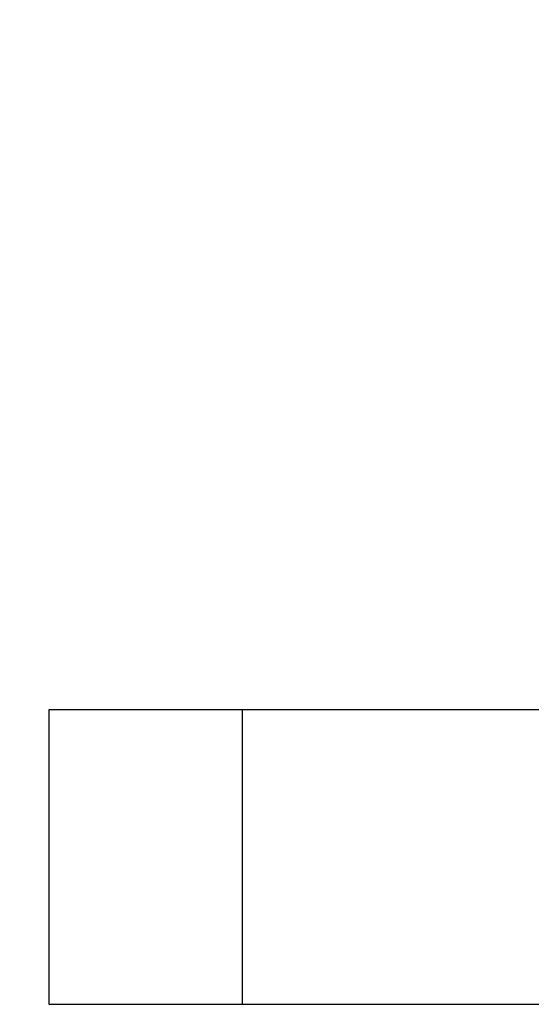
# Model space of a CAD drawing. Extents: x 0.4 to 10.6, y 0.4 to 8.1.
# Drawn here: x 6.6 to 6.9, y 4.9 to 5.4 of the extents above; entities that cross this region are included whole.
import ezdxf

# ---------------------------------------------------------------- set-up
doc = ezdxf.new("R2010")
doc.units = 0
doc.linetypes.add('SLD-SOLID', pattern=[0])
doc.layers.get('0').update_dxf_attribs({"linetype": 'CONTINUOUS'})
doc.styles.add('SLDTEXTSTYLE0', font='TXT', dxfattribs={"width": 0.75})
doc.dimstyles.new('SLDDIMSTYLE0', dxfattribs={"dimtxt": 0.125, "dimasz": 0.13, "dimexe": 0, "dimexo": 0.0625, "dimgap": 0.03125, "dimtad": 0, "dimtih": 1, "dimtoh": 1, "dimdec": 1, "dimlfac": 18, "dimrnd": 1e-09, "dimzin": 12, "dimtxsty": 'SLDTEXTSTYLE0', "dimsah": 1, "dimcen": 0.09, "dimazin": 3, "dimtfac": 1, "dimtdec": 1, "dimtmove": 0, "dimatfit": 3, "dimtolj": 1, "dimtzin": 12})

# ---------------------------------------------------------------- blocks, each defined once
blk = doc.blocks.new('_D_6')
at = {"color": 7, "linetype": 'SLD-SOLID'}
for p, q in [((5.85227, 6.14566), (5.85227, 6.39566)), ((6.68434, 6.14566), (5.72727, 6.14566)), ((6.68434, 5.54199), (5.72727, 5.54199)), ((5.85227, 5.54199), (5.85227, 5.29199))]:
    blk.add_line(p, q, dxfattribs=at)
for points in [[(5.85227, 6.14566), (5.87227, 6.27566), (5.83227, 6.27566)], [(5.85227, 5.54199), (5.83227, 5.41199), (5.87227, 5.41199)]]:
    blk.add_solid(points, dxfattribs=at)
at = {"color": 7, "linetype": 'SLD-SOLID', "insert": (5.69064, 5.90574), "char_height": 0.125, "attachment_point": 1, "style": 'SLDTEXTSTYLE0'}
blk.add_mtext('10.9', dxfattribs=at)
blk = doc.blocks.new('_D_7')
at = {"color": 7, "linetype": 'SLD-SOLID'}
for p, q in [((6.33828, 6.11942), (6.33828, 6.36942)), ((6.72809, 6.11942), (6.21328, 6.11942)), ((6.72809, 5.56824), (6.21328, 5.56824)), ((6.33828, 5.56824), (6.33828, 5.31824))]:
    blk.add_line(p, q, dxfattribs=at)
for points in [[(6.33828, 6.11942), (6.35828, 6.24942), (6.31828, 6.24942)], [(6.33828, 5.56824), (6.31828, 5.43824), (6.35828, 5.43824)]]:
    blk.add_solid(points, dxfattribs=at)
at = {"color": 7, "linetype": 'SLD-SOLID', "insert": (6.22283, 5.90574), "char_height": 0.125, "attachment_point": 1, "style": 'SLDTEXTSTYLE0'}
blk.add_mtext('9.9', dxfattribs=at)

msp = doc.modelspace()

# ---------------------------------------------------------------- linework, layer by layer
at = {"color": 7, "linetype": 'SLD-SOLID'}
for p, q in [((6.75621, 5.05232), (6.64685, 5.05232)), ((6.64685, 5.05232), (6.64685, 4.88587)), ((6.96596, 5.05232), (6.75621, 5.05232)), ((6.75621, 5.05232), (6.75621, 4.88587)), ((6.64685, 4.88587), (6.75621, 4.88587)), ((6.75621, 4.88587), (7.34897, 4.88587))]:
    msp.add_line(p, q, dxfattribs=at)

# ---------------------------------------------------------------- dimensions: what is measured, and where the dimension line sits
for base, p1, p2, picture, middle in [((5.85227, 6.14566), (6.73434, 5.54199), (6.73434, 6.14566), '_D_6', (5.85227, 5.84383)), ((6.33828, 5.56824), (6.77809, 6.11942), (6.77809, 5.56824), '_D_7', (6.33828, 5.84383))]:
    dim = msp.add_linear_dim(base=base, p1=p1, p2=p2, angle=90, dimstyle='SLDDIMSTYLE0', dxfattribs=at)
    dim.commit()
    dim.dimension.update_dxf_attribs({"geometry": picture, "text_midpoint": middle, "dimtype": 160})

doc.saveas('drawing.dxf')
